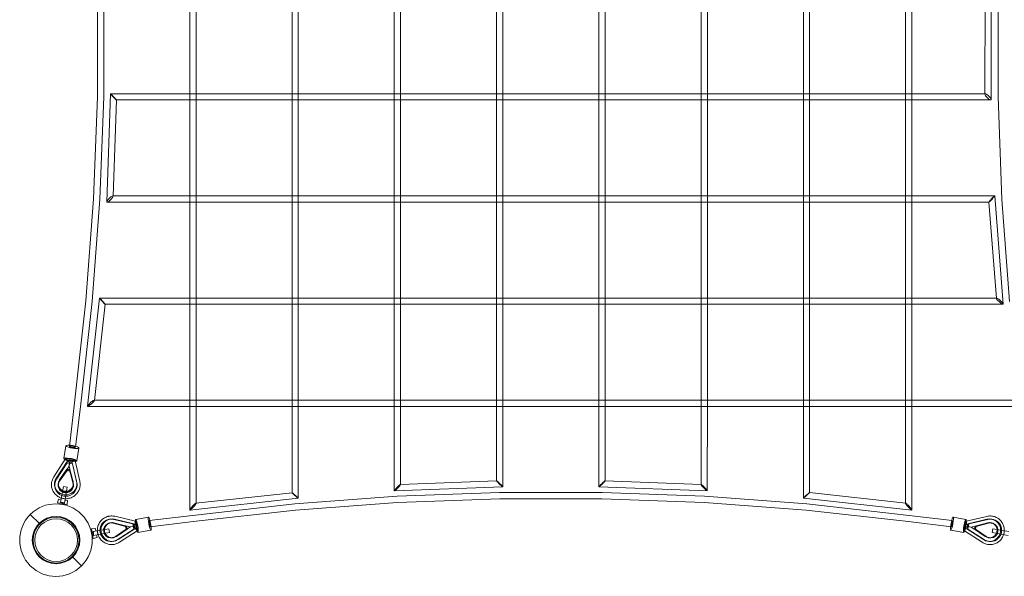
# Model space of a CAD drawing. Units: millimetres. Extents: x -8450 to 5718, y -5450 to 5468.
# Drawn here: x -3110 to -126, y -3110 to -1421 of the extents above; entities that cross this region are included whole.
import ezdxf

# ---------------------------------------------------------------- set-up
doc = ezdxf.new("R2010")
doc.units = ezdxf.units.MM
doc.header["$LTSCALE"] = 20
doc.layers.add('2d', color=230, linetype='Continuous')

msp = doc.modelspace()

# ---------------------------------------------------------------- linework, layer by layer
at = {"layer": '2d', "linetype": 'Continuous', "lineweight": 0}
for p, q in [((-2594.7, -2909), (-2594.7, -65.5)), ((-2575.7, -2888.6), (-2575.7, -65.5)), ((-2284.7, -126.4), (-2284.7, -2856.2)), ((-2265.7, -145.1), (-2265.7, -2873.2)), ((-734.6, -2872.6), (-734.6, -135.8)), ((-715.6, -2855.7), (-715.6, -135.8)), ((-1664.7, -414.9), (-1664.7, -1654.9)), ((-1645.7, -414.9), (-1645.7, -1654.9)), ((-1044.7, -414.9), (-1044.7, -2584.9)), ((-1025.7, -414.9), (-1025.7, -2584.9)), ((-424.6, -415), (-424.6, -2888.7)), ((-405.6, -415), (-405.6, -2909.1)), ((-1974.7, -2850.6), (-1974.7, -1035.1)), ((-1955.7, -2831.3), (-1955.7, -1035.1)), ((-164.9, -1335.6), (-165.5, -1663.3)), ((-2874.7, -1654.8), (-2874.7, -1345.2)), ((-2855.7, -1655.2), (-2855.7, -1344.8)), ((-1354.7, -1654.9), (-1354.7, -1345)), ((-1335.7, -1654.9), (-1335.7, -1345)), ((-183.9, -1354.4), (-184.5, -1646.7)), ((-144.5, -1655.2), (-144.5, -1344.8)), ((-2886.2, -1964.5), (-2874.7, -1654.8)), ((-2867.2, -1965.5), (-2855.7, -1655.2)), ((-2835.3, -1645.6), (-2846.5, -1973.7)), ((-183.3, -1645.5), (-2835.2, -1645.5)), ((-2816.9, -1664.4), (-2826.9, -1956.3)), ((-166.7, -1664.5), (-2817, -1664.5)), ((-1664.7, -1654.9), (-1664.7, -1964.9)), ((-1645.7, -1654.9), (-1645.7, -1964.9)), ((-1354.7, -1964.9), (-1354.7, -1654.9)), ((-1335.7, -1964.9), (-1335.7, -1654.9)), ((-133, -1965.5), (-144.5, -1655.2)), ((-2909.3, -2274.1), (-2886.2, -1964.5)), ((-2890.4, -2275.9), (-2867.2, -1965.5)), ((-2827.7, -1955.5), (-154.7, -1955.5)), ((-1664.7, -1964.9), (-1664.7, -2274.9)), ((-1645.7, -1964.9), (-1645.7, -2274.9)), ((-1354.7, -2274.9), (-1354.7, -1964.9)), ((-1335.7, -2274.9), (-1335.7, -1964.9)), ((-154.7, -1955.5), (-129.1, -2283.9)), ((-109.8, -2275.9), (-133, -1965.5)), ((-2845.7, -1974.5), (-172.2, -1974.5)), ((-172.3, -1974.5), (-149.5, -2266.1)), ((-2868.3, -2265.5), (-2905.1, -2594)), ((-149, -2265.5), (-2868.3, -2265.5)), ((-2944, -2583.9), (-2909.3, -2274.1)), ((-2925.1, -2586.1), (-2890.4, -2275.9)), ((-2909.3, -2274.1), (-2909.3, -2274.1)), ((-2851.3, -2284.5), (-2884, -2576)), ((-129.7, -2284.5), (-2851.4, -2284.5)), ((-1664.7, -2274.9), (-1664.7, -2820.4)), ((-1645.7, -2274.9), (-1645.7, -2838.5)), ((-1354.7, -2838.5), (-1354.7, -2274.9)), ((-1335.7, -2820.4), (-1335.7, -2274.9)), ((-2959.6, -2716.1), (-2944, -2583.9)), ((-2940.8, -2718.3), (-2925.1, -2586.1)), ((-2904.7, -2594.5), (-65.6, -2594.5)), ((-2884.5, -2575.5), (-65.6, -2575.5)), ((-1044.7, -2584.9), (-1044.8, -2831.3)), ((-1025.7, -2584.9), (-1025.8, -2850.6)), ((-2976.8, -2752.4), (-2969.9, -2713.7)), ((-2937.4, -2759.4), (-2930.5, -2720.7)), ((-2972, -2754.6), (-3006.9, -2808.3)), ((-2966.8, -2761.5), (-2999.2, -2811.4)), ((-2966.3, -2765.7), (-2998.7, -2815.6)), ((-2960.4, -2775.3), (-2989.4, -2819.8)), ((-2971.8, -2753.3), (-2972.1, -2754.7)), ((-2966.3, -2765.7), (-2966.8, -2761.5)), ((-2951.1, -2764.1), (-2966.8, -2761.5)), ((-2950.5, -2768.4), (-2966.3, -2765.7)), ((-2960.5, -2775.3), (-2948.7, -2826.4)), ((-2957.3, -2754), (-2958.1, -2758.4)), ((-2957.6, -2762), (-2956.8, -2757.7)), ((-2950.5, -2768.4), (-2951.1, -2764.1)), ((-2937.8, -2821.6), (-2951.1, -2764.1)), ((-2937.2, -2825.9), (-2950.5, -2768.4)), ((-2942.3, -2758.5), (-2942.6, -2759.9)), ((-2942.6, -2759.7), (-2928.2, -2821.5)), ((-2967.3, -2784.7), (-2989.8, -2816.8)), ((-2967.2, -2785.3), (-2989.7, -2817.4)), ((-2989.7, -2817.7), (-2967.2, -2785.7)), ((-2989.4, -2820), (-2966.9, -2788)), ((-2989.3, -2820.4), (-2966.9, -2788.4)), ((-2989.3, -2821), (-2966.8, -2789)), ((-2967.2, -2785.7), (-2967.3, -2784.7)), ((-2958.6, -2786.1), (-2967.3, -2784.7)), ((-2958.5, -2786.8), (-2967.2, -2785.3)), ((-2967.2, -2785.7), (-2958.5, -2787.1)), ((-2958.2, -2789.4), (-2966.9, -2788)), ((-2966.9, -2788), (-2966.8, -2789)), ((-2966.9, -2788.4), (-2958.2, -2789.8)), ((-2966.8, -2789), (-2958.1, -2790.4)), ((-2948.5, -2823.6), (-2958.6, -2786.1)), ((-2958.5, -2787.1), (-2958.6, -2786.1)), ((-2948.4, -2824.2), (-2958.5, -2786.8)), ((-2958.5, -2787.1), (-2948.4, -2824.6)), ((-2948.1, -2826.9), (-2958.2, -2789.4)), ((-2958.2, -2789.4), (-2958.1, -2790.4)), ((-2958.2, -2789.8), (-2948, -2827.3)), ((-2958.1, -2790.4), (-2948, -2827.9)), ((-3004, -2838), (-3004.6, -2833.7)), ((-2993.6, -2833.4), (-2993.7, -2832.4)), ((-2947.8, -2827.7), (-2947.9, -2826.7)), ((-2947.5, -2830), (-2947.4, -2831)), ((-2936.5, -2829.6), (-2937.1, -2825.4)), ((-1955.7, -2831.1), (-1955.9, -2831.1)), ((-1664.6, -2820.3), (-1955.7, -2831.1)), ((-1044.6, -2831.1), (-1335.8, -2820.3)), ((-2993.3, -2835.6), (-2993.2, -2836.6)), ((-2977.7, -2837.4), (-2986.3, -2886)), ((-2977.7, -2837.4), (-2965.9, -2839.5)), ((-2974.4, -2888.1), (-2965.9, -2839.5)), ((-2284.7, -2856.2), (-2576.1, -2888.3)), ((-2284.7, -2856.2), (-2284.7, -2856.2)), ((-1645.8, -2838.6), (-1974.5, -2850.8)), ((-1965.7, -2867), (-1655.4, -2855.5)), ((-1655.4, -2855.5), (-1345, -2855.5)), ((-1026, -2850.8), (-1354.6, -2838.6)), ((-1345, -2855.5), (-1034.7, -2867)), ((-424.2, -2888.3), (-715.6, -2855.6)), ((-715.6, -2855.6), (-715.6, -2855.6)), ((-2992.5, -2875.4), (-2995.6, -2887.1)), ((-2995.6, -2887.1), (-2966.1, -2892.3)), ((-2992.5, -2875.4), (-2984.6, -2876.8)), ((-2972.8, -2878.9), (-2965, -2880.3)), ((-2965, -2880.3), (-2966.1, -2892.3)), ((-2265.7, -2873.2), (-2594.3, -2909.4)), ((-2586.3, -2924.9), (-2276.1, -2890.2)), ((-2276.1, -2890.2), (-1965.7, -2867)), ((-2274.3, -2909.1), (-1964.7, -2886)), ((-1964.7, -2886), (-1655, -2874.5)), ((-1964.7, -2886), (-1964.7, -2886)), ((-1655, -2874.5), (-1345.4, -2874.5)), ((-1655, -2874.5), (-1655, -2874.5)), ((-1345.4, -2874.5), (-1035.7, -2886)), ((-1345.4, -2874.5), (-1345.4, -2874.5)), ((-1035.7, -2886), (-726.1, -2909.1)), ((-1035.7, -2886), (-1035.7, -2886)), ((-1034.7, -2867), (-724.3, -2890.2)), ((-406, -2909.5), (-734.6, -2872.6)), ((-724.3, -2890.2), (-414.1, -2924.9)), ((-3078.1, -2922.2), (-3049.7, -2950.5)), ((-2717.4, -2940.5), (-2586.3, -2924.9)), ((-2584.1, -2943.8), (-2274.3, -2909.1)), ((-2274.3, -2909.1), (-2274.3, -2909.1)), ((-726.1, -2909.1), (-416.3, -2943.8)), ((-726.1, -2909.1), (-726.1, -2909.1)), ((-414.1, -2924.9), (-283.1, -2940.5)), ((-2836.1, -2936.5), (-2839.1, -2937)), ((-2836.5, -2947.7), (-2837.2, -2947.8)), ((-2834.9, -2947.4), (-2834.2, -2947.3)), ((-2789.4, -2958.3), (-2827.4, -2948.2)), ((-2789, -2958.3), (-2827, -2948.1)), ((-2826.7, -2948.1), (-2788.8, -2958.2)), ((-2774.8, -2960.2), (-2826.6, -2948.4)), ((-2767.3, -2950.8), (-2825.4, -2937.5)), ((-2787.2, -2957.9), (-2825.1, -2947.8)), ((-2824.8, -2947.8), (-2786.9, -2957.9)), ((-2824.4, -2947.7), (-2786.5, -2957.8)), ((-2764.3, -2950.2), (-2822.5, -2936.9)), ((-2759.2, -2942.3), (-2821.8, -2927.9)), ((-2821.8, -2927.9), (-2821.8, -2927.9)), ((-2764.3, -2950.2), (-2767.3, -2950.8)), ((-2764.5, -2966.5), (-2767.3, -2950.8)), ((-2761.5, -2966), (-2764.3, -2950.2)), ((-2757.9, -2942), (-2759.3, -2942.3)), ((-2758.7, -2937.1), (-2719.7, -2930.2)), ((-2715.1, -2959.3), (-2584.1, -2943.8)), ((-2584.1, -2943.8), (-2584.1, -2943.8)), ((-416.3, -2943.8), (-285.3, -2959.4)), ((-416.3, -2943.8), (-416.3, -2943.8)), ((-241.7, -2937.1), (-280.8, -2930.2)), ((-242.6, -2942), (-241.2, -2942.3)), ((-241.3, -2942.3), (-178.7, -2928)), ((-236.2, -2950.3), (-239, -2966)), ((-178, -2937), (-236.2, -2950.3)), ((-236.2, -2950.3), (-233.2, -2950.8)), ((-233.2, -2950.8), (-236, -2966.5)), ((-175, -2937.5), (-233.2, -2950.8)), ((-225.6, -2960.3), (-173.9, -2948.4)), ((-214, -2957.8), (-176, -2947.7)), ((-213.6, -2957.9), (-175.6, -2947.8)), ((-175.4, -2947.8), (-213.3, -2958)), ((-211.7, -2958.2), (-173.8, -2948.1)), ((-173.5, -2948.2), (-211.4, -2958.3)), ((-173.1, -2948.2), (-211, -2958.4)), ((-178.7, -2928), (-178.7, -2928)), ((-165.6, -2947.4), (-166.3, -2947.3)), ((-164.4, -2936.5), (-161.4, -2937.1)), ((-164, -2947.7), (-163.3, -2947.8)), ((-2880.6, -2964.7), (-2892.6, -2965.8)), ((-2892.6, -2965.8), (-2887.4, -2995.3)), ((-2839.8, -2965.6), (-2888.4, -2974.1)), ((-2886.3, -2986), (-2837.7, -2977.4)), ((-2880.6, -2964.7), (-2879.2, -2972.5)), ((-2877.1, -2984.3), (-2875.7, -2992.2)), ((-2839.8, -2965.6), (-2837.7, -2977.4)), ((-2820.1, -2989.5), (-2787.9, -2967)), ((-2819.7, -2989.4), (-2787.5, -2966.9)), ((-2774.8, -2960.2), (-2819.4, -2989)), ((-2787.2, -2966.9), (-2819.4, -2989.4)), ((-2785.6, -2966.6), (-2817.8, -2989.1)), ((-2785.4, -2966.6), (-2817.6, -2989.1)), ((-2784.9, -2966.5), (-2817.1, -2989)), ((-2814.6, -2998.9), (-2764.5, -2966.5)), ((-2811.6, -2998.4), (-2761.5, -2966)), ((-2754, -2971.8), (-2807.9, -3006.6)), ((-2788.8, -2958.2), (-2789.4, -2958.3)), ((-2787.9, -2967), (-2789.4, -2958.3)), ((-2787.5, -2966.9), (-2789, -2958.3)), ((-2788.8, -2958.2), (-2787.2, -2966.9)), ((-2787.2, -2966.9), (-2787.9, -2967)), ((-2787.2, -2957.9), (-2786.5, -2957.8)), ((-2785.6, -2966.6), (-2787.2, -2957.9)), ((-2786.9, -2957.9), (-2785.4, -2966.6)), ((-2786.5, -2957.8), (-2784.9, -2966.5)), ((-2784.9, -2966.5), (-2785.6, -2966.6)), ((-2774.8, -2960.2), (-2754, -2956.6)), ((-2761.5, -2966), (-2764.5, -2966.5)), ((-2752.7, -2971.6), (-2754.1, -2971.8)), ((-2751.8, -2976.5), (-2712.8, -2969.6)), ((-248.7, -2976.5), (-287.7, -2969.6)), ((-247.8, -2971.6), (-246.4, -2971.8)), ((-225.6, -2960.3), (-246.5, -2956.6)), ((-246.5, -2971.8), (-192.6, -3006.6)), ((-239, -2966), (-188.8, -2998.4)), ((-239, -2966), (-236, -2966.5)), ((-236, -2966.5), (-185.9, -2999)), ((-225.6, -2960.3), (-181.1, -2989.1)), ((-215.5, -2966.5), (-214, -2957.8)), ((-214.8, -2966.6), (-215.5, -2966.5)), ((-183.3, -2989), (-215.5, -2966.5)), ((-215.1, -2966.6), (-213.6, -2957.9)), ((-182.9, -2989.1), (-215.1, -2966.6)), ((-213.3, -2958), (-214.8, -2966.6)), ((-182.6, -2989.1), (-214.8, -2966.6)), ((-213.3, -2958), (-214, -2957.8)), ((-213.2, -2966.9), (-211.7, -2958.2)), ((-181, -2989.4), (-213.2, -2966.9)), ((-181, -2989.4), (-213.2, -2966.9)), ((-213.2, -2966.9), (-212.6, -2967)), ((-211.4, -2958.3), (-213, -2967)), ((-213, -2967), (-180.8, -2989.5)), ((-211, -2958.4), (-212.6, -2967)), ((-212.6, -2967), (-180.4, -2989.5)), ((-211.7, -2958.2), (-211, -2958.4)), ((-162.8, -2977.4), (-160.7, -2965.6)), ((-162.8, -2977.4), (-114.2, -2986)), ((-112.1, -2974.2), (-160.7, -2965.6)), ((-2875.7, -2992.2), (-2887.4, -2995.3)), ((-2828.5, -2993.1), (-2829.2, -2993.2)), ((-2824.3, -3003.5), (-2827.3, -3004)), ((-2826.9, -2992.8), (-2826.2, -2992.7)), ((-2807.9, -3006.6), (-2807.9, -3006.6)), ((-192.6, -3006.6), (-192.6, -3006.6)), ((-176.2, -3003.5), (-173.2, -3004)), ((-173.6, -2992.9), (-174.3, -2992.7)), ((-172, -2993.1), (-171.3, -2993.3)), ((-2922.5, -3077.8), (-2950.8, -3049.4))]:
    msp.add_line(p, q, dxfattribs=at)
for radius in [72, 69.8, 64.8]:
    msp.add_circle((-3000, -3000), radius, dxfattribs=at)
for radius, start, end in [(110, 314.9986, 134.9986), (110, 134.9986, 314.9986), (70, 134.9986, 314.9986), (70, 314.9986, 134.9986)]:
    msp.add_arc((-3000.3, -3000), radius, start, end, dxfattribs=at)
for centre, major_axis, ratio, start_param, end_param in [((-2865.2, -1655), (-9.5, 0.18), 0.311855, 6.277391, 6.288979), ((-2865.2, -1655), (-9.5, 0.18), 0.311855, 3.135798, 3.147387), ((-2826.1, -1655), (-9.17, 9.49), 0.054095, 6.230959, 8.064772), ((-2826.1, -1655), (-9.17, 9.49), 0.054095, 4.923179, 6.230959), ((-2826.1, -1655), (-9.17, 9.49), 0.054095, 3.089367, 4.923179), ((-2826.1, -1655), (-9.17, 9.49), 0.054095, 1.781587, 3.089367), ((-1655.2, -1654.9), (-9.5, 0), 0.309146, 6.28317, 6.2832), ((-1655.2, -1654.9), (-9.5, 0), 0.309146, 3.141577, 3.141608), ((-175, -1655), (-9.19, 9.21), 0.255284, 4.791876, 6.532677), ((-175, -1655), (-9.19, 9.21), 0.255284, 0.249492, 1.650283), ((-175, -1655), (-9.19, 9.21), 0.255284, 1.650283, 3.391084), ((-175, -1655), (-9.19, 9.21), 0.255284, 3.391084, 4.791876), ((-135, -1655), (-9.5, -0.18), 0.311855, 6.277391, 6.288979), ((-2876.7, -1965), (-9.49, 0.53), 0.252707, 6.278484, 6.287887), ((-2876.7, -1965), (-9.49, 0.53), 0.252707, 3.136891, 3.146294), ((-2836.7, -1965), (-9.62, -9.29), 0.205079, 6.074061, 7.800067), ((-2836.7, -1965), (-9.62, -9.29), 0.205079, 4.658474, 6.074061), ((-2836.7, -1965), (-9.62, -9.29), 0.205079, 2.932469, 4.658474), ((-2836.7, -1965), (-9.62, -9.29), 0.205079, 1.516882, 2.932469), ((-1655.2, -1964.9), (-9.5, 0), 0.251133, 6.283161, 6.28321), ((-1655.2, -1964.9), (-9.5, 0), 0.251133, 3.141568, 3.141617), ((-163.5, -1965), (-8.78, -9.49), 0.049342, 4.521444, 6.328801), ((-163.5, -1965), (-8.78, -9.49), 0.049342, 0.045615, 1.379851), ((-163.5, -1965), (-8.78, -9.49), 0.049342, 1.379851, 3.187208), ((-163.5, -1965), (-8.78, -9.49), 0.049342, 3.187208, 4.521444), ((-123.5, -1965), (-9.49, -0.53), 0.252708, 6.278483, 6.287887), ((-2859.8, -2275), (-8.49, 9.49), 0.051225, 6.237416, 8.043356), ((-2859.8, -2275), (-8.49, 9.49), 0.051225, 4.901764, 6.237416), ((-139.3, -2275), (-10.1, 9.3), 0.166703, 4.769497, 6.46147), ((-139.3, -2275), (-10.1, 9.3), 0.166703, 0.178284, 1.627904), ((-2899.8, -2275), (-9.46, 0.88), 0.2203, 6.279075, 6.287296), ((-2899.8, -2275), (-9.46, 0.88), 0.2203, 3.137482, 3.145703), ((-2859.8, -2275), (-8.49, 9.49), 0.051225, 3.095823, 4.901764), ((-2859.8, -2275), (-8.49, 9.49), 0.051225, 1.760171, 3.095823), ((-1655.2, -2274.9), (9.5, 0), 0.219518, 3.141582, 3.141603), ((-1655.2, -2274.9), (9.5, 0), 0.219518, 6.283175, 6.283196), ((-139.3, -2275), (-10.1, 9.3), 0.166703, 1.627904, 3.319877), ((-139.3, -2275), (-10.1, 9.3), 0.166703, 3.319877, 4.769497), ((-2934.6, -2585), (-9.44, 1.09), 0.206913, 6.282577, 6.283794), ((-2934.6, -2585), (-9.44, 1.09), 0.206913, 3.140984, 3.142201), ((-2894.6, -2585), (-10.5, -9.4), 0.15169, 6.115134, 7.790258), ((-2894.6, -2585), (-10.5, -9.4), 0.15169, 4.648666, 6.115134), ((-2894.6, -2585), (-10.5, -9.4), 0.15169, 2.973541, 4.648666), ((-2894.6, -2585), (-10.5, -9.4), 0.15169, 1.507073, 2.973541), ((-1035.2, -2584.9), (9.5, 0), 0.183867, 3.141557, 3.141629), ((-1035.2, -2584.9), (9.5, 0), 0.183867, 6.283149, 6.283221), ((-2950.2, -2717.2), (19.7, -3.5), 0.186598, 2.07757, 7.369045), ((-2950.2, -2717.2), (-9.43, 1.11), 0.202809, 0, 1.8457), ((-2950.2, -2717.2), (-9.43, 1.11), 0.202809, 3.141593, 6.283185), ((-2950.2, -2717.2), (19.7, -3.5), 0.186598, 1.628175, 2.07757), ((-2950.2, -2717.2), (19.7, -3.5), 0.186598, 1.08586, 1.628175), ((-2950.2, -2717.2), (-9.43, 1.11), 0.202809, 1.8457, 3.141593), ((-2957.1, -2755.9), (-19.7, 3.5), 0.186598, 0, 3.141593), ((-2957.1, -2755.9), (-19.7, 3.5), 0.186598, 4.769768, 6.283185), ((-2961.5, -2755.1), (-10.3, 1.8), 0.186598, 4.326857, 8.354272), ((-2962.1, -2758.6), (-9.96, 3.93), 0.168566, 4.803938, 6.87098), ((-2962.1, -2758.6), (-9.96, 3.93), 0.168566, 0.587795, 1.662345), ((-2955.8, -2748.9), (-4.7, -26.4), 0.022398, 5.082246, 7.127773), ((-2955.8, -2748.9), (-4.7, -26.4), 0.022398, 0.844588, 1.054831), ((-2957.1, -2755.9), (-19.7, 3.5), 0.186598, 3.141593, 4.769768), ((-2952.6, -2756.6), (-10.3, 1.8), 0.186598, 1.185264, 5.212679), ((-2953.3, -2760.1), (-10.7, -0.3), 0.190246, 2.563912, 4.730884), ((-2953.3, -2760.1), (-10.7, -0.3), 0.190246, 1.589291, 2.563912), ((-2970.8, -2829.5), (33.7, 4.2), 0.98082, 2.440393, 6.397922), ((-2998.1, -2814), (-8.77, 5.77), 0.149665, 6.282494, 6.284095), ((-2970.3, -2833.8), (33.7, 4.2), 0.98082, 2.440393, 4.222615), ((-2970.8, -2829.5), (22.9, 2.8), 0.98082, 2.416714, 6.421601), ((-2970.7, -2830.1), (22.9, 2.8), 0.98082, 2.416714, 6.421601), ((-2970.7, -2830.5), (-22.9, -2.8), 0.98082, 5.558307, 9.563194), ((-2970.4, -2832.8), (22.9, 2.8), 0.98082, 2.416714, 6.421601), ((-2970.4, -2832.8), (-22.9, -2.8), 0.98082, 5.558307, 9.563194), ((-2970.3, -2833.8), (-22.9, -2.8), 0.98082, 5.558307, 7.268274), ((-2970.4, -2833.2), (-22.9, -2.8), 0.98082, 5.558307, 6.296637), ((-2998.1, -2814), (-8.77, 5.77), 0.149665, 3.140263, 3.142503), ((-2970.3, -2833.8), (33.7, 4.2), 0.98082, 4.578067, 6.397922), ((-2970.3, -2833.8), (-22.9, -2.8), 0.98082, 1.512096, 3.280008), ((-2970.4, -2833.2), (-22.9, -2.8), 0.98082, 1.520058, 3.128141), ((-2938.5, -2824), (-10.2, -2.4), 0.19376, 6.281989, 6.28494), ((-2970.4, -2833.2), (-22.9, -2.8), 0.98082, 3.128141, 3.280008), ((-2938.5, -2824), (-10.2, -2.4), 0.19376, 3.140396, 3.142501), ((-1965.2, -2841), (9.45, 9.81), 0.098848, 6.180954, 7.794377), ((-1965.2, -2841), (9.45, 9.81), 0.098848, 4.652784, 6.180954), ((-1655.2, -2829.5), (9.48, -9.14), 0.06281, 1.673923, 3.202038), ((-1655.2, -2829.5), (9.48, -9.14), 0.06281, 3.202038, 4.815515), ((-1655.2, -2829.5), (9.48, -9.14), 0.06281, 0.060446, 1.673923), ((-1655.2, -2829.5), (9.48, -9.14), 0.06281, 4.815515, 6.343631), ((-1345.2, -2829.5), (9.48, 9.14), 0.062792, 1.467676, 3.081166), ((-1345.2, -2829.5), (9.48, 9.14), 0.062792, 3.081166, 4.609268), ((-1345.2, -2829.5), (9.48, 9.14), 0.062792, 4.609268, 6.222758), ((-1345.2, -2829.5), (9.48, 9.14), 0.062792, 6.222758, 7.750861), ((-1035.3, -2841), (9.45, -9.81), 0.098845, 1.63041, 3.243783), ((-1035.3, -2841), (9.45, -9.81), 0.098845, 3.243783, 4.772002), ((-2970.4, -2833.2), (-22.9, -2.8), 0.98082, 0.013452, 0.993165), ((-2970.3, -2833.8), (33.7, 4.2), 0.98082, 4.222615, 4.578067), ((-2970.3, -2833.8), (-22.9, -2.8), 0.98082, 0.985088, 1.512096), ((-2970.4, -2833.2), (-22.9, -2.8), 0.98082, 0.993165, 1.520058), ((-2275.2, -2864.7), (9.5, -8.51), 0.022485, 1.716085, 3.161735), ((-2275.2, -2864.7), (9.5, -8.51), 0.022485, 3.161735, 4.857678), ((-2275.2, -2864.7), (9.5, -8.51), 0.022485, 0.020142, 1.716085), ((-1965.2, -2841), (9.45, 9.81), 0.098848, 1.511192, 3.039361), ((-1965.2, -2841), (9.45, 9.81), 0.098848, 3.039361, 4.652784), ((-1655.2, -2865), (0.18, -9.5), 0.018583, 3.141247, 3.141938), ((-1345.2, -2865), (-0.18, -9.5), 0.018583, 3.141247, 3.141938), ((-1035.3, -2841), (9.45, -9.81), 0.098845, 4.772002, 6.385376), ((-1035.3, -2841), (9.45, -9.81), 0.098845, 0.102191, 1.63041), ((-725.1, -2864.1), (9.5, 8.49), 0.022729, 1.42285, 3.121273), ((-725.1, -2864.1), (9.5, 8.49), 0.022729, 4.564443, 6.262866), ((-725.1, -2864.1), (9.5, 8.49), 0.022729, 6.262866, 7.706035), ((-2585.2, -2898.8), (9.4, 10.5), 0.130538, 6.138499, 7.83434), ((-2585.2, -2898.8), (9.4, 10.5), 0.130538, 4.692747, 6.138499), ((-2275.2, -2899.6), (-0.88, 9.46), 0.092538, 6.281459, 6.284912), ((-2275.2, -2864.7), (9.5, -8.51), 0.022485, 4.857678, 6.303327), ((-1965.2, -2876.5), (-0.53, 9.49), 0.055674, 6.282149, 6.284221), ((-1965.2, -2876.5), (-0.53, 9.49), 0.055674, 3.140557, 3.142628), ((-1655.2, -2865), (0.18, -9.5), 0.018583, 6.28284, 6.283531), ((-1345.2, -2865), (-0.18, -9.5), 0.018583, 6.28284, 6.283531), ((-1035.2, -2876.5), (0.53, 9.49), 0.055674, 3.140557, 3.142628), ((-1035.2, -2876.5), (0.53, 9.49), 0.055674, 6.282149, 6.284221), ((-725.1, -2864.1), (9.5, 8.49), 0.022729, 3.121273, 4.564443), ((-725.2, -2899.6), (0.88, 9.46), 0.092536, 6.281459, 6.284912), ((-415.1, -2898.9), (-9.4, 10.5), 0.131739, 4.731329, 6.429471), ((-415.1, -2898.9), (-9.4, 10.5), 0.131739, 0.146286, 1.589737), ((-2585.2, -2898.8), (9.4, 10.5), 0.130538, 1.551154, 2.996906), ((-2585.2, -2898.8), (9.4, 10.5), 0.130538, 2.996906, 4.692747), ((-2585.2, -2934.4), (1.09, -9.44), 0.124003, 3.141206, 3.14198), ((-2275.2, -2899.6), (-0.88, 9.46), 0.092538, 3.139866, 3.143319), ((-725.2, -2899.6), (0.88, 9.46), 0.092536, 3.139866, 3.143319), ((-415.1, -2898.9), (-9.4, 10.5), 0.131739, 1.589737, 3.287879), ((-415.2, -2934.4), (-1.09, -9.44), 0.124054, 3.141194, 3.141992), ((-415.1, -2898.9), (-9.4, 10.5), 0.131739, 3.287879, 4.731329), ((-2833.2, -2970.5), (5.9, -33.5), 0.990527, 2.733625, 6.691153), ((-2830.2, -2970), (5.9, -33.5), 0.990527, 2.733625, 4.534993), ((-2833.2, -2970.5), (4, -22.7), 0.990527, 2.709946, 6.714832), ((-2832.8, -2970.4), (4, -22.7), 0.990527, 2.709946, 6.714832), ((-2832.5, -2970.4), (-4, 22.7), 0.990527, 5.851538, 9.856425), ((-2830.9, -2970.1), (4, -22.7), 0.990527, 2.709946, 6.714832), ((-2830.9, -2970.1), (-4, 22.7), 0.990527, 5.851538, 9.856425), ((-2830.6, -2970.1), (-4, 22.7), 0.990527, 6.273801, 9.434162), ((-2830.2, -2970), (-4, 22.7), 0.990527, 5.851538, 7.591042), ((-2830.6, -2970.1), (-4, 22.7), 0.990527, 5.851538, 6.273801), ((-2824.2, -2938.2), (2.4, 10.2), 0.126366, 3.140463, 3.142364), ((-2824.2, -2938.2), (2.4, 10.2), 0.126366, 6.2826, 6.283956), ((-2759.5, -2953), (0.3, 10.7), 0.132009, 6.256472, 7.880695), ((-2755.3, -2956.8), (-3.5, 19.7), 0.13732, 2.431055, 6.993723), ((-2755.3, -2956.8), (-3.5, 19.7), 0.13732, 0.710538, 1.570796), ((-2759.5, -2953), (0.3, 10.7), 0.132009, 4.739103, 6.256472), ((-2756, -2952.3), (-1.8, 10.3), 0.13732, 0, 2.013707), ((-2756, -2952.3), (-1.8, 10.3), 0.13732, 4.269478, 6.283185), ((-2716.2, -2949.9), (3.5, -19.7), 0.13732, 3.141593, 4.712389), ((-2716.2, -2949.9), (3.5, -19.7), 0.13732, 0, 3.141593), ((-2716.2, -2949.9), (3.5, -19.7), 0.13732, 4.712389, 6.283185), ((-2585.2, -2934.4), (1.09, -9.44), 0.124003, 6.282798, 6.283572), ((-415.2, -2934.4), (-1.09, -9.44), 0.124054, 6.282786, 6.283584), ((-284.2, -2949.9), (3.5, 19.7), 0.137295, 0, 3.141593), ((-284.2, -2949.9), (3.5, 19.7), 0.137295, 3.141593, 4.712389), ((-284.2, -2949.9), (3.5, 19.7), 0.137295, 4.712389, 6.283185), ((-245.2, -2956.8), (-3.5, -19.7), 0.137295, 2.431044, 6.993734), ((-244.4, -2952.4), (-1.8, -10.3), 0.137295, 3.141593, 5.1553), ((-244.4, -2952.4), (-1.8, -10.3), 0.137295, 1.127885, 3.141593), ((-245.2, -2956.8), (-3.5, -19.7), 0.137295, 1.570796, 2.431044), ((-240.9, -2953), (0.3, -10.7), 0.131985, 3.168301, 4.68568), ((-240.9, -2953), (0.3, -10.7), 0.131985, 1.544087, 3.168301), ((-167.3, -2970.5), (5.9, 33.5), 0.99053, 2.733625, 6.691153), ((-169.6, -2970.1), (4, 22.7), 0.99053, 2.709946, 6.714832), ((-169.6, -2970.1), (-4, -22.7), 0.99053, 5.851538, 9.856425), ((-168, -2970.4), (-4, -22.7), 0.99053, 5.851538, 9.856425), ((-167.7, -2970.5), (4, 22.7), 0.99053, 2.709946, 6.714832), ((-167.3, -2970.5), (4, 22.7), 0.99053, 2.709946, 6.714832), ((-176.3, -2938.2), (2.4, -10.2), 0.126343, 3.140822, 3.142178), ((-170.3, -2970), (5.9, 33.5), 0.99053, 4.889785, 6.691153), ((-170.3, -2970), (-4, -22.7), 0.99053, 1.833736, 3.57324), ((-169.8, -2970.1), (-4, -22.7), 0.99053, 3.150975, 3.57324), ((-169.8, -2970.1), (-4, -22.7), 0.99053, 6.273803, 9.43416), ((-176.3, -2938.2), (2.4, -10.2), 0.126343, 6.282415, 6.284315), ((-2830.2, -2970), (5.9, -33.5), 0.990527, 4.534993, 4.889785), ((-2830.2, -2970), (5.9, -33.5), 0.990527, 4.889785, 6.691153), ((-2830.2, -2970), (-4, 22.7), 0.990527, 1.307857, 1.833736), ((-2830.2, -2970), (-4, 22.7), 0.990527, 1.833736, 3.57324), ((-2758, -2961.8), (-3.91, 9.97), 0.132009, 1.544083, 3.168306), ((-2755.3, -2956.8), (-3.5, 19.7), 0.13732, 1.570796, 2.431055), ((-2754.5, -2961.2), (-1.8, 10.3), 0.13732, 1.127885, 3.141593), ((-2758, -2961.8), (-3.91, 9.97), 0.132009, 3.168306, 4.685675), ((-2754.5, -2961.2), (-1.8, 10.3), 0.13732, 3.141593, 5.1553), ((-246, -2961.2), (-1.8, -10.3), 0.137295, 4.269478, 6.283185), ((-246, -2961.2), (-1.8, -10.3), 0.137295, 0, 2.013707), ((-242.5, -2961.8), (-3.92, -9.97), 0.131985, 4.739098, 6.256476), ((-242.5, -2961.8), (-3.92, -9.97), 0.131985, 6.256476, 7.88069), ((-245.2, -2956.8), (-3.5, -19.7), 0.137295, 0.710549, 1.570796), ((-170.3, -2970), (5.9, 33.5), 0.99053, 2.733625, 4.534993), ((-170.3, -2970), (-4, -22.7), 0.99053, 5.851538, 7.591042), ((-170.3, -2970), (-4, -22.7), 0.99053, 1.307857, 1.833736), ((-170.3, -2970), (5.9, 33.5), 0.99053, 4.534993, 4.889785), ((-2830.6, -2970.1), (-4, 22.7), 0.990527, 3.150977, 3.57324), ((-2813.7, -2997.8), (-5.75, 8.78), 0.126366, 6.282414, 6.284315), ((-2813.7, -2997.8), (-5.75, 8.78), 0.126366, 3.140822, 3.142178), ((-186.8, -2997.9), (-5.76, -8.78), 0.126343, 6.2826, 6.283956), ((-169.8, -2970.1), (-4, -22.7), 0.99053, 5.851538, 6.273803), ((-186.8, -2997.9), (-5.76, -8.78), 0.126343, 3.140463, 3.142363)]:
    msp.add_ellipse(centre, major_axis=major_axis, ratio=ratio, start_param=start_param, end_param=end_param, dxfattribs=at)
for centre, major_axis, ratio in [((-2716.2, -2949.9), (-1.12, 9.43), 0.137104), ((-284.2, -2949.9), (-1.12, -9.43), 0.137209)]:
    msp.add_ellipse(centre, major_axis=major_axis, ratio=ratio, dxfattribs=at)
for points, knots in [([(-2983.9, -2872.5), (-2985.7, -2872), (-2987.5, -2871.3), (-2991, -2869.6), (-2992.7, -2868.7), (-2996, -2866.6), (-2997.6, -2865.4), (-3000.6, -2862.9), (-3002, -2861.5), (-3004.6, -2858.6), (-3005.8, -2857), (-3007.9, -2853.8), (-3008.9, -2852.1), (-3010.6, -2848.6), (-3011.3, -2846.8), (-3012.5, -2843.1), (-3013, -2841.2), (-3013.5, -2838.6), (-3013.6, -2837.8), (-3014, -2835.1), (-3014.1, -2833.1), (-3014, -2829.2), (-3013.8, -2827.3), (-3013.2, -2823.5), (-3012.8, -2821.6), (-3011.7, -2817.8), (-3011, -2816), (-3009.4, -2812.5), (-3008.5, -2810.7), (-3007.3, -2808.8), (-3007.1, -2808.5), (-3006.9, -2808.2)], [6.118838, 6.118838, 6.118838, 6.118838, 11.823802, 11.823802, 17.727577, 17.727577, 23.627709, 23.627709, 29.523763, 29.523763, 35.415587, 35.415587, 41.30335, 41.30335, 47.187549, 47.187549, 53.068983, 53.068983, 55.469623, 55.469623, 61.356438, 61.356438, 67.235761, 67.235761, 73.116338, 73.116338, 78.999266, 78.999266, 84.885453, 84.885453, 85.900846, 85.900846, 85.900846, 85.900846]), ([(-2989.4, -2819.8), (-2990.1, -2821), (-2990.8, -2822.2), (-2991.9, -2824.7), (-2992.3, -2826), (-2992.9, -2828.7), (-2993, -2830.1), (-2993.1, -2832.9), (-2992.9, -2834.2), (-2992.5, -2836.9), (-2992.1, -2838.3), (-2991.1, -2840.8), (-2990.4, -2842.1), (-2989, -2844.4), (-2988.1, -2845.5), (-2986.2, -2847.5), (-2985.1, -2848.5), (-2982.9, -2850.1), (-2981.7, -2850.8), (-2979.1, -2852), (-2977.8, -2852.5), (-2975.8, -2853), (-2975.1, -2853.1), (-2974.5, -2853.2)], [0, 0, 0, 0, 4.275803, 4.275803, 8.54657, 8.54657, 12.832175, 12.832175, 17.128861, 17.128861, 21.430688, 21.430688, 25.730513, 25.730513, 30.02163, 30.02163, 34.299247, 34.299247, 38.561237, 38.561237, 42.808045, 42.808045, 44.780693, 44.780693, 44.780693, 44.780693]), ([(-2974.5, -2853.2), (-2973.1, -2853.5), (-2971.7, -2853.6), (-2968.9, -2853.5), (-2967.5, -2853.4), (-2964.7, -2852.8), (-2963.3, -2852.4), (-2960.7, -2851.3), (-2959.5, -2850.7), (-2957.1, -2849.2), (-2956, -2848.3), (-2954, -2846.4), (-2953.1, -2845.4), (-2951.4, -2843.1), (-2950.7, -2841.9), (-2949.5, -2839.5), (-2949.1, -2838.2), (-2948.4, -2835.5), (-2948.2, -2834.1), (-2948, -2831.5), (-2948.1, -2830.2), (-2948.3, -2828.1), (-2948.5, -2827.2), (-2948.7, -2826.4)], [0, 0, 0, 0, 4.237871, 4.237871, 8.459968, 8.459968, 12.679442, 12.679442, 16.90084, 16.90084, 21.128647, 21.128647, 25.366944, 25.366944, 29.618969, 29.618969, 33.886489, 33.886489, 38.169112, 38.169112, 42.171582, 42.171582, 44.83081, 44.83081, 44.83081, 44.83081]), ([(-2928.2, -2821.5), (-2927.8, -2823.4), (-2927.5, -2825.4), (-2927.1, -2829.2), (-2927, -2831.2), (-2927.2, -2835), (-2927.4, -2837), (-2928, -2840.8), (-2928.5, -2842.7), (-2929.7, -2846.4), (-2930.4, -2848.2), (-2932.1, -2851.7), (-2933.1, -2853.4), (-2935.2, -2856.7), (-2936.4, -2858.2), (-2939, -2861.2), (-2940.4, -2862.5), (-2943.4, -2865.1), (-2944.9, -2866.3), (-2948.2, -2868.4), (-2949.9, -2869.4), (-2953.5, -2871.1), (-2955.3, -2871.8), (-2959.1, -2873), (-2961, -2873.5), (-2964.9, -2874.2), (-2966.8, -2874.4), (-2969.9, -2874.6), (-2971, -2874.6), (-2972.1, -2874.5)], [0.00217, 0.00217, 0.00217, 0.00217, 5.88875, 5.88875, 11.767991, 11.767991, 17.647454, 17.647454, 23.528338, 23.528338, 29.411734, 29.411734, 35.298511, 35.298511, 41.189247, 41.189247, 47.084193, 47.084193, 52.983281, 52.983281, 58.886148, 58.886148, 64.792184, 64.792184, 70.700586, 70.700586, 76.610422, 76.610422, 79.860979, 79.860979, 79.860979, 79.860979]), ([(-2974.4, -2888.1), (-2975.2, -2887.7), (-2976, -2887.4), (-2977.4, -2886.9), (-2977.9, -2886.8), (-2979.1, -2886.5), (-2979.6, -2886.4), (-2980.8, -2886.2), (-2981.4, -2886.1), (-2982.6, -2886), (-2983.2, -2885.9), (-2984.6, -2885.9), (-2985.4, -2885.9), (-2986.3, -2886)], [7.99857, 7.99857, 7.99857, 7.99857, 10.568063, 10.568063, 12.329406, 12.329406, 14.09075, 14.09075, 15.852094, 15.852094, 17.613438, 17.613438, 20.18286, 20.18286, 20.18286, 20.18286]), ([(-2986.3, -2886), (-2985.4, -2885.9), (-2984.6, -2885.9), (-2983.2, -2885.9), (-2982.6, -2886), (-2981.4, -2886.1), (-2980.8, -2886.2), (-2979.6, -2886.4), (-2979.1, -2886.5), (-2977.9, -2886.8), (-2977.4, -2886.9), (-2976, -2887.4), (-2975.2, -2887.7), (-2974.4, -2888.1)], [7.99857, 7.99857, 7.99857, 7.99857, 10.568063, 10.568063, 12.329406, 12.329406, 14.09075, 14.09075, 15.852094, 15.852094, 17.613438, 17.613438, 20.18286, 20.18286, 20.18286, 20.18286]), ([(-2978, -2873.9), (-2979.9, -2873.6), (-2981.8, -2873.2), (-2983.8, -2872.6), (-2983.8, -2872.5), (-2983.9, -2872.5)], [0, 0, 0, 0, 5.917075, 5.917075, 6.118838, 6.118838, 6.118838, 6.118838]), ([(-2972.1, -2874.5), (-2972.9, -2874.5), (-2973.8, -2874.4), (-2975.8, -2874.3), (-2976.9, -2874.1), (-2978, -2873.9)], [79.860979, 79.860979, 79.860979, 79.860979, 82.520681, 82.520681, 85.784724, 85.784724, 85.784724, 85.784724]), ([(-2874.9, -2971.8), (-2874.9, -2969.8), (-2874.9, -2967.9), (-2874.5, -2964), (-2874.2, -2962.1), (-2873.3, -2958.2), (-2872.7, -2956.3), (-2871.3, -2952.7), (-2870.5, -2950.9), (-2868.6, -2947.4), (-2867.5, -2945.8), (-2865.2, -2942.6), (-2863.9, -2941.1), (-2861.2, -2938.3), (-2859.7, -2937), (-2856.6, -2934.6), (-2855, -2933.5), (-2851.6, -2931.6), (-2849.8, -2930.7), (-2846.2, -2929.2), (-2844.4, -2928.6), (-2841.4, -2927.8), (-2840.3, -2927.6), (-2837.3, -2927.1), (-2835.4, -2926.9), (-2831.5, -2926.7), (-2829.5, -2926.8), (-2825.6, -2927.2), (-2823.7, -2927.5), (-2821.8, -2927.9)], [6.014571, 6.014571, 6.014571, 6.014571, 11.819677, 11.819677, 17.724398, 17.724398, 23.628092, 23.628092, 29.530326, 29.530326, 35.430765, 35.430765, 41.329196, 41.329196, 47.225549, 47.225549, 53.119909, 53.119909, 59.012512, 59.012512, 64.903734, 64.903734, 68.220049, 68.220049, 74.116296, 74.116296, 80.006341, 80.006341, 85.904581, 85.904581, 85.904581, 85.904581]), ([(-2826.6, -2948.4), (-2827.9, -2948.1), (-2829.3, -2947.9), (-2832.1, -2947.7), (-2833.5, -2947.8), (-2836.3, -2948.2), (-2837.7, -2948.5), (-2840.3, -2949.4), (-2841.6, -2950), (-2844, -2951.4), (-2845.1, -2952.2), (-2847.3, -2954.1), (-2848.2, -2955.1), (-2850, -2957.3), (-2850.7, -2958.5), (-2852, -2961), (-2852.5, -2962.3), (-2853.3, -2965), (-2853.6, -2966.4), (-2853.9, -2969.2), (-2853.9, -2970.7), (-2853.7, -2972.7), (-2853.7, -2973.4), (-2853.5, -2974.1)], [0, 0, 0, 0, 4.277862, 4.277862, 8.545588, 8.545588, 12.817053, 12.817053, 17.089085, 17.089085, 21.358508, 21.358508, 25.622623, 25.622623, 29.879657, 29.879657, 34.128984, 34.128984, 38.371097, 38.371097, 42.607411, 42.607411, 44.662104, 44.662104, 44.662104, 44.662104]), ([(-178.7, -2928), (-176.8, -2927.5), (-174.9, -2927.2), (-171, -2926.8), (-169, -2926.7), (-165.1, -2926.9), (-163.2, -2927.1), (-159.3, -2927.8), (-157.4, -2928.2), (-153.7, -2929.4), (-151.9, -2930.2), (-148.3, -2931.9), (-146.6, -2932.8), (-143.4, -2935), (-141.8, -2936.2), (-138.9, -2938.8), (-137.5, -2940.2), (-134.9, -2943.1), (-133.7, -2944.7), (-131.6, -2948), (-130.6, -2949.7), (-128.9, -2953.2), (-128.2, -2955.1), (-127, -2958.8), (-126.6, -2960.7), (-125.9, -2964.6), (-125.7, -2966.6), (-125.6, -2969.6), (-125.6, -2970.7), (-125.6, -2971.8)], [0, 0, 0, 0, 5.901628, 5.901628, 11.793378, 11.793378, 17.684035, 17.684035, 23.574106, 23.574106, 29.464174, 29.464174, 35.354821, 35.354821, 41.24658, 41.24658, 47.139894, 47.139894, 53.035082, 53.035082, 58.932316, 58.932316, 64.831615, 64.831615, 70.732846, 70.732846, 76.635742, 76.635742, 79.888273, 79.888273, 79.888273, 79.888273]), ([(-146.9, -2974.1), (-146.7, -2972.7), (-146.6, -2971.3), (-146.6, -2968.5), (-146.8, -2967.1), (-147.3, -2964.3), (-147.7, -2963), (-148.8, -2960.4), (-149.4, -2959.1), (-150.9, -2956.7), (-151.8, -2955.6), (-153.7, -2953.6), (-154.8, -2952.7), (-157.1, -2951.1), (-158.3, -2950.4), (-160.8, -2949.2), (-162.1, -2948.7), (-164, -2948.3), (-164.4, -2948.2), (-166.3, -2947.9), (-167.7, -2947.8), (-170.5, -2947.8), (-171.9, -2948), (-173.4, -2948.3), (-173.7, -2948.4), (-173.9, -2948.4)], [0, 0, 0, 0, 4.244072, 4.244072, 8.475628, 8.475628, 12.709778, 12.709778, 16.948731, 16.948731, 21.194256, 21.194256, 25.447339, 25.447339, 29.707944, 29.707944, 33.97489, 33.97489, 35.407922, 35.407922, 39.69145, 39.69145, 43.963179, 43.963179, 44.662744, 44.662744, 44.662744, 44.662744]), ([(-2886.3, -2986), (-2886.2, -2985.1), (-2886.2, -2984.3), (-2886.2, -2982.9), (-2886.3, -2982.3), (-2886.4, -2981.1), (-2886.5, -2980.5), (-2886.7, -2979.3), (-2886.8, -2978.8), (-2887.1, -2977.6), (-2887.2, -2977.1), (-2887.7, -2975.7), (-2888, -2974.9), (-2888.4, -2974.1)], [7.99857, 7.99857, 7.99857, 7.99857, 10.568063, 10.568063, 12.329406, 12.329406, 14.09075, 14.09075, 15.852094, 15.852094, 17.613438, 17.613438, 20.18286, 20.18286, 20.18286, 20.18286]), ([(-2888.4, -2974.1), (-2888, -2974.9), (-2887.7, -2975.7), (-2887.2, -2977.1), (-2887.1, -2977.6), (-2886.8, -2978.8), (-2886.7, -2979.3), (-2886.5, -2980.5), (-2886.4, -2981.1), (-2886.3, -2982.3), (-2886.2, -2982.9), (-2886.2, -2984.3), (-2886.2, -2985.1), (-2886.3, -2986)], [7.99857, 7.99857, 7.99857, 7.99857, 10.568063, 10.568063, 12.329406, 12.329406, 14.09075, 14.09075, 15.852094, 15.852094, 17.613438, 17.613438, 20.18286, 20.18286, 20.18286, 20.18286]), ([(-2874.2, -2977.7), (-2874.6, -2975.8), (-2874.8, -2973.8), (-2874.9, -2971.8), (-2874.9, -2971.8), (-2874.9, -2971.8)], [0, 0, 0, 0, 5.914455, 5.914455, 6.014571, 6.014571, 6.014571, 6.014571]), ([(-2872.8, -2983.6), (-2873, -2982.7), (-2873.3, -2981.9), (-2873.8, -2979.9), (-2874, -2978.9), (-2874.2, -2977.7)], [79.888254, 79.888254, 79.888254, 79.888254, 82.539898, 82.539898, 85.904638, 85.904638, 85.904638, 85.904638]), ([(-2807.9, -3006.6), (-2809.5, -3007.7), (-2811.2, -3008.7), (-2814.8, -3010.4), (-2816.6, -3011.1), (-2820.3, -3012.3), (-2822.2, -3012.8), (-2826.1, -3013.4), (-2828, -3013.6), (-2831.9, -3013.8), (-2833.9, -3013.7), (-2837.8, -3013.3), (-2839.7, -3013), (-2843.5, -3012.1), (-2845.4, -3011.5), (-2849, -3010.1), (-2850.8, -3009.3), (-2854.2, -3007.4), (-2855.9, -3006.3), (-2859, -3003.9), (-2860.5, -3002.6), (-2863.3, -2999.9), (-2864.6, -2998.4), (-2867, -2995.3), (-2868.1, -2993.7), (-2870.1, -2990.2), (-2870.9, -2988.5), (-2872.1, -2985.6), (-2872.4, -2984.6), (-2872.8, -2983.6)], [0, 0, 0, 0, 5.901626, 5.901626, 11.793372, 11.793372, 17.684025, 17.684025, 23.574093, 23.574093, 29.464157, 29.464157, 35.3548, 35.3548, 41.246556, 41.246556, 47.139868, 47.139868, 53.035054, 53.035054, 58.932287, 58.932287, 64.831585, 64.831585, 70.732816, 70.732816, 76.635714, 76.635714, 79.888254, 79.888254, 79.888254, 79.888254]), ([(-2853.5, -2974.1), (-2853.3, -2975.5), (-2852.9, -2976.9), (-2851.9, -2979.5), (-2851.3, -2980.8), (-2849.8, -2983.2), (-2849, -2984.3), (-2847.1, -2986.4), (-2846.1, -2987.4), (-2843.8, -2989.1), (-2842.6, -2989.8), (-2840.1, -2991.1), (-2838.8, -2991.6), (-2836.1, -2992.3), (-2834.7, -2992.6), (-2832, -2992.8), (-2830.6, -2992.8), (-2828.7, -2992.6), (-2828.2, -2992.5), (-2826.4, -2992.2), (-2825, -2991.8), (-2822.4, -2990.8), (-2821.2, -2990.2), (-2819.8, -2989.3), (-2819.6, -2989.2), (-2819.4, -2989)], [0, 0, 0, 0, 4.244067, 4.244067, 8.475619, 8.475619, 12.709766, 12.709766, 16.948716, 16.948716, 21.194242, 21.194242, 25.447328, 25.447328, 29.707939, 29.707939, 33.974893, 33.974893, 35.407964, 35.407964, 39.691502, 39.691502, 43.963242, 43.963242, 44.662794, 44.662794, 44.662794, 44.662794]), ([(-127.7, -2983.6), (-128.3, -2985.5), (-129, -2987.3), (-130.7, -2990.8), (-131.7, -2992.5), (-133.8, -2995.8), (-135, -2997.4), (-137.6, -3000.3), (-139, -3001.7), (-141.9, -3004.3), (-143.5, -3005.5), (-146.8, -3007.7), (-148.5, -3008.7), (-152, -3010.4), (-153.8, -3011.1), (-157.5, -3012.3), (-159.5, -3012.8), (-163.3, -3013.4), (-165.3, -3013.7), (-169.2, -3013.8), (-171.1, -3013.8), (-174.2, -3013.5), (-175.3, -3013.3), (-178.3, -3012.8), (-180.2, -3012.3), (-183.9, -3011.1), (-185.7, -3010.4), (-189.2, -3008.7), (-190.9, -3007.7), (-192.6, -3006.6)], [6.014571, 6.014571, 6.014571, 6.014571, 11.819673, 11.819673, 17.724393, 17.724393, 23.628086, 23.628086, 29.530319, 29.530319, 35.430758, 35.430758, 41.329189, 41.329189, 47.225544, 47.225544, 53.119906, 53.119906, 59.012512, 59.012512, 64.903737, 64.903737, 68.220071, 68.220071, 74.116322, 74.116322, 80.006371, 80.006371, 85.9046, 85.9046, 85.9046, 85.9046]), ([(-181.1, -2989.1), (-179.9, -2989.8), (-178.7, -2990.5), (-176.1, -2991.6), (-174.7, -2992), (-172, -2992.6), (-170.6, -2992.7), (-167.8, -2992.8), (-166.4, -2992.7), (-163.7, -2992.2), (-162.3, -2991.8), (-159.7, -2990.8), (-158.4, -2990.2), (-156, -2988.7), (-154.9, -2987.8), (-152.8, -2985.9), (-151.9, -2984.9), (-150.2, -2982.6), (-149.5, -2981.4), (-148.2, -2978.8), (-147.7, -2977.5), (-147.2, -2975.5), (-147, -2974.8), (-146.9, -2974.1)], [0, 0, 0, 0, 4.277855, 4.277855, 8.545572, 8.545572, 12.817026, 12.817026, 17.089048, 17.089048, 21.358462, 21.358462, 25.622569, 25.622569, 29.879599, 29.879599, 34.128925, 34.128925, 38.371038, 38.371038, 42.607355, 42.607355, 44.662054, 44.662054, 44.662054, 44.662054]), ([(-126.2, -2977.8), (-126.6, -2979.7), (-127.1, -2981.6), (-127.7, -2983.6), (-127.7, -2983.6), (-127.7, -2983.6)], [0, 0, 0, 0, 5.914453, 5.914453, 6.014571, 6.014571, 6.014571, 6.014571]), ([(-125.6, -2971.8), (-125.6, -2972.7), (-125.7, -2973.6), (-125.9, -2975.6), (-126.1, -2976.7), (-126.2, -2977.8)], [79.888273, 79.888273, 79.888273, 79.888273, 82.539925, 82.539925, 85.904658, 85.904658, 85.904658, 85.904658])]:
    msp.add_open_spline(points, degree=3, knots=knots, dxfattribs=at)
for points in [[(-3006.9, -2808.2), (-3006.9, -2808.2), (-3006.9, -2808.2), (-3006.9, -2808.2)], [(-2928.2, -2821.5), (-2928.2, -2821.5), (-2928.2, -2821.5), (-2928.2, -2821.5)]]:
    msp.add_open_spline(points, degree=3, dxfattribs=at)
for points in [[(-2986.3, -2886), (-2986.3, -2886), (-2986.3, -2886)], [(-2888.4, -2974.1), (-2888.4, -2974.1), (-2888.4, -2974.1)]]:
    msp.add_rational_spline(points, [1.00011282911, 1.00011282846, 1.00011282781], degree=2, dxfattribs=at)

doc.saveas('drawing.dxf')
